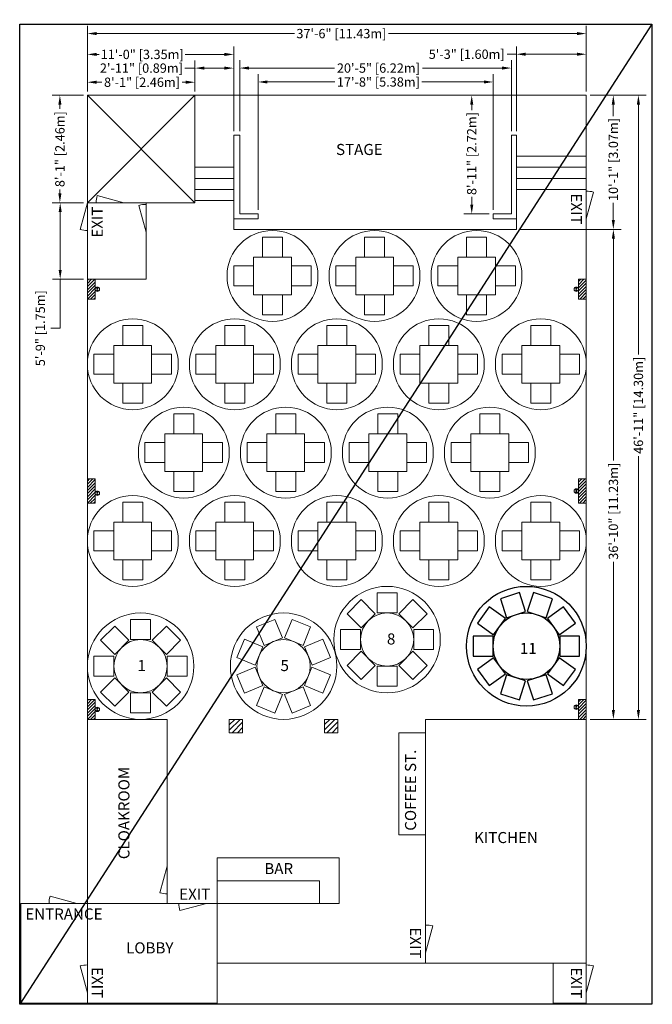
# Model space of a CAD drawing. Units: inches. Extents: x -61 to 6336, y -257 to 5334.
# Drawn here: x 4860 to 5430, y 3315 to 4203 of the extents above; entities that cross this region are included whole.
import ezdxf

# ---------------------------------------------------------------- set-up
doc = ezdxf.new("R2010")
doc.units = ezdxf.units.IN
doc.header["$MEASUREMENT"] = 0
for name, color, linetype, lineweight in [('AM_5', 3, 'Continuous', 15), ('kartya', 94, 'Continuous', 15), ('kerek10', 5, 'Continuous', 30), ('kerek8', 3, 'Continuous', 15), ('szamozas', 1, 'Continuous', 15), ('terem', 6, 'Continuous', 15)]:
    doc.layers.add(name, color=color, linetype=linetype, lineweight=lineweight)
doc.styles.get("Standard").update_dxf_attribs({"font": 'Arial.ttf'})
doc.dimstyles.new('AM_ANSI$0', dxfattribs={"dimtxt": 0.12, "dimasz": 0.12, "dimexe": 0.1, "dimexo": 0.05, "dimgap": 0.06, "dimtad": 0, "dimtih": 1, "dimtoh": 1, "dimdec": 4, "dimzin": 7, "dimdsep": 46, "dimtxsty": 'Standard', "dimcen": 0, "dimclrd": 256, "dimclre": 256, "dimclrt": 2, "dimadec": 0, "dimazin": 2, "dimtp": 0.1, "dimtm": 0.1, "dimtfac": 0.71, "dimtdec": 4, "dimtofl": 0, "dimtmove": 0, "dimatfit": 3, "dimfxl": 1, "dimtolj": 1, "dimtzin": 7, "dimlwd": -1, "dimlwe": -1, "dimarcsym": 1})
pattern_1 = [(45, (4920.5, 3571.9496), (-1.4142136, 1.4142136), [])]
pattern_2 = [(45, (4920.5, 3571.9496), (-2.37588, 2.37588), [])]

# ---------------------------------------------------------------- blocks, each defined once
blk = doc.blocks.new('*U156')
at = {"layer": 'kerek8'}
blk.add_lwpolyline([(-9, -9), (9, -9), (9, 9), (-9, 9)], close=True, dxfattribs=at)
blk = doc.blocks.new('*U157')
at = {"layer": 'kerek8', "color": 0, "linetype": 'ByBlock', "lineweight": -2, "transparency": 16777216}
for p, rotation in [((690.9, 103.15), 135), ((714.24, 112.82), 90.00000000000001), ((737.57, 103.15), 45.00000000000002), ((681.24, 79.82), 180), ((690.9, 56.49), 225.0000000000001), ((737.57, 56.49), 315.0000000000001), ((714.24, 46.82), 270.0000000000001)]:
    blk.add_blockref('*U156', p, dxfattribs=dict(at, rotation=rotation))
blk.add_blockref('*U156', (747.24, 79.82), dxfattribs=at)
blk = doc.blocks.new('*U154')
at = {"layer": 'kerek8'}
blk.add_lwpolyline([(-9, -9), (9, -9), (9, 9), (-9, 9)], close=True, dxfattribs=at)
blk = doc.blocks.new('*U155')
at = {"layer": 'kerek8', "color": 0, "linetype": 'ByBlock', "lineweight": -2, "transparency": 16777216}
for p, rotation in [((690.9, 103.15), 135), ((714.24, 112.82), 90.00000000000001), ((737.57, 103.15), 45.00000000000002), ((681.24, 79.82), 180), ((690.9, 56.49), 225.0000000000001), ((737.57, 56.49), 315.0000000000001), ((714.24, 46.82), 270.0000000000001)]:
    blk.add_blockref('*U154', p, dxfattribs=dict(at, rotation=rotation))
blk.add_blockref('*U154', (747.24, 79.82), dxfattribs=at)
blk = doc.blocks.new('*U152')
at = {"layer": 'kerek8'}
blk.add_lwpolyline([(-9, -9), (9, -9), (9, 9), (-9, 9)], close=True, dxfattribs=at)
blk = doc.blocks.new('*U153')
at = {"layer": 'kerek8', "color": 0, "linetype": 'ByBlock', "lineweight": -2, "transparency": 16777216}
for p, rotation in [((690.9, 103.15), 135), ((714.24, 112.82), 90.00000000000001), ((737.57, 103.15), 45.00000000000002), ((681.24, 79.82), 180), ((690.9, 56.49), 225.0000000000001), ((737.57, 56.49), 315.0000000000001), ((714.24, 46.82), 270.0000000000001)]:
    blk.add_blockref('*U152', p, dxfattribs=dict(at, rotation=rotation))
blk.add_blockref('*U152', (747.24, 79.82), dxfattribs=at)
blk = doc.blocks.new('*D158')
at = {"layer": 'AM_5', "linetype": 'ByBlock', "transparency": 16777216}
for p, q in [((4920.5, 4138.45), (4920.5, 4197.55)), ((5370.5, 4138.45), (5370.5, 4197.55)), ((4928.9, 4190.55), (5107.22, 4190.55)), ((5362.1, 4190.55), (5192.06, 4190.55))]:
    blk.add_line(p, q, dxfattribs=at)
at = {"layer": 'AM_5', "transparency": 16777216}
for points in [[(4928.9, 4191.95), (4928.9, 4189.15), (4920.5, 4190.55)], [(5362.1, 4191.95), (5362.1, 4189.15), (5370.5, 4190.55)]]:
    blk.add_solid(points, dxfattribs=at)
at = {"layer": 'Defpoints', "color": 0, "transparency": 16777216}
for p in [(5370.5, 4190.55), (4920.5, 4134.95), (5370.5, 4134.95)]:
    blk.add_point(p, dxfattribs=at)
at = {"layer": 'AM_5', "color": 2, "transparency": 16777216, "insert": (5149.64, 4190.55), "char_height": 8.4, "attachment_point": 5}
blk.add_mtext('\\A1;37\'-6" [11.43m]', dxfattribs=at)
blk = doc.blocks.new('*D159')
at = {"layer": 'AM_5', "linetype": 'ByBlock', "transparency": 16777216}
for p, q in [((4920.5, 4138.45), (4920.5, 4153.67)), ((5017.5, 4138.45), (5017.5, 4153.67)), ((4928.9, 4146.67), (4933.47, 4146.67)), ((5009.1, 4146.67), (5006.15, 4146.67))]:
    blk.add_line(p, q, dxfattribs=at)
at = {"layer": 'AM_5', "transparency": 16777216}
for points in [[(4928.9, 4148.07), (4928.9, 4145.27), (4920.5, 4146.67)], [(5009.1, 4148.07), (5009.1, 4145.27), (5017.5, 4146.67)]]:
    blk.add_solid(points, dxfattribs=at)
at = {"layer": 'Defpoints', "color": 0, "transparency": 16777216}
for p in [(5017.5, 4146.67), (4920.5, 4134.95), (5017.5, 4134.95)]:
    blk.add_point(p, dxfattribs=at)
at = {"layer": 'AM_5', "color": 2, "transparency": 16777216, "insert": (4969.81, 4146.67), "char_height": 8.4, "attachment_point": 5}
blk.add_mtext('\\A1;8\'-1" [2.46m]', dxfattribs=at)
blk = doc.blocks.new('*D170')
at = {"layer": 'AM_5', "linetype": 'ByBlock', "transparency": 16777216}
for p, q in [((5311, 4013.95), (5401.93, 4013.95)), ((5394.93, 4005.55), (5394.93, 3805.41)), ((5394.93, 3580.35), (5394.93, 3714.04)), ((5374, 3571.95), (5401.93, 3571.95))]:
    blk.add_line(p, q, dxfattribs=at)
at = {"layer": 'AM_5', "transparency": 16777216}
for points in [[(5393.53, 4005.55), (5396.33, 4005.55), (5394.93, 4013.95)], [(5393.53, 3580.35), (5396.33, 3580.35), (5394.93, 3571.95)]]:
    blk.add_solid(points, dxfattribs=at)
at = {"layer": 'Defpoints', "color": 0, "transparency": 16777216}
for p in [(5307.5, 4013.95), (5370.5, 3571.95), (5394.93, 3571.95)]:
    blk.add_point(p, dxfattribs=at)
at = {"layer": 'AM_5', "color": 2, "transparency": 16777216, "insert": (5394.93, 3759.73), "char_height": 8.4, "attachment_point": 5, "rotation": 90}
blk.add_mtext('\\A1;36\'-10" [11.23m]', dxfattribs=at)
blk = doc.blocks.new('*D160')
at = {"layer": 'AM_5', "linetype": 'ByBlock', "transparency": 16777216}
for p, q in [((4920.5, 4138.45), (4920.5, 4178.76)), ((5052.5, 4102.45), (5052.5, 4178.76)), ((4928.9, 4171.76), (4931.23, 4171.76)), ((5044.1, 4171.76), (5008.73, 4171.76))]:
    blk.add_line(p, q, dxfattribs=at)
at = {"layer": 'AM_5', "transparency": 16777216}
for points in [[(4928.9, 4173.16), (4928.9, 4170.36), (4920.5, 4171.76)], [(5044.1, 4173.16), (5044.1, 4170.36), (5052.5, 4171.76)]]:
    blk.add_solid(points, dxfattribs=at)
at = {"layer": 'Defpoints', "color": 0, "transparency": 16777216}
for p in [(4920.5, 4171.76), (4920.5, 4134.95), (5052.5, 4098.95)]:
    blk.add_point(p, dxfattribs=at)
at = {"layer": 'AM_5', "color": 2, "transparency": 16777216, "insert": (4969.98, 4171.76), "char_height": 8.4, "attachment_point": 5}
blk.add_mtext('\\A1;11\'-0" [3.35m]', dxfattribs=at)
blk = doc.blocks.new('*D161')
at = {"layer": 'AM_5', "linetype": 'ByBlock', "transparency": 16777216}
for p, q in [((4917, 4134.95), (4888.75, 4134.95)), ((4895.75, 4126.55), (4895.75, 4122.66)), ((4895.75, 4046.35), (4895.75, 4049.97)), ((4917, 4037.95), (4888.75, 4037.95))]:
    blk.add_line(p, q, dxfattribs=at)
at = {"layer": 'AM_5', "transparency": 16777216}
for points in [[(4894.35, 4126.55), (4897.15, 4126.55), (4895.75, 4134.95)], [(4894.35, 4046.35), (4897.15, 4046.35), (4895.75, 4037.95)]]:
    blk.add_solid(points, dxfattribs=at)
at = {"layer": 'Defpoints', "color": 0, "transparency": 16777216}
for p in [(4920.5, 4134.95), (4895.75, 4037.95), (4920.5, 4037.95)]:
    blk.add_point(p, dxfattribs=at)
at = {"layer": 'AM_5', "color": 2, "transparency": 16777216, "insert": (4895.75, 4086.31), "char_height": 8.4, "attachment_point": 5, "rotation": 90}
blk.add_mtext('\\A1;8\'-1" [2.46m]', dxfattribs=at)
blk = doc.blocks.new('*D162')
at = {"layer": 'AM_5', "linetype": 'ByBlock', "transparency": 16777216}
for p, q in [((5017.5, 4138.45), (5017.5, 4166.4)), ((5052.5, 4102.45), (5052.5, 4166.4)), ((5017.5, 4159.4), (5008.52, 4159.4)), ((5044.1, 4159.4), (5025.9, 4159.4))]:
    blk.add_line(p, q, dxfattribs=at)
at = {"layer": 'AM_5', "transparency": 16777216}
for points in [[(5025.9, 4160.8), (5025.9, 4158), (5017.5, 4159.4)], [(5044.1, 4160.8), (5044.1, 4158), (5052.5, 4159.4)]]:
    blk.add_solid(points, dxfattribs=at)
at = {"layer": 'Defpoints', "color": 0, "transparency": 16777216}
for p in [(5017.5, 4159.4), (5017.5, 4134.95), (5052.5, 4098.95)]:
    blk.add_point(p, dxfattribs=at)
at = {"layer": 'AM_5', "color": 2, "transparency": 16777216, "insert": (4969.26, 4159.4), "char_height": 8.4, "attachment_point": 5}
blk.add_mtext('\\A1;2\'-11" [0.89m]', dxfattribs=at)
blk = doc.blocks.new('*D163')
at = {"layer": 'AM_5', "linetype": 'ByBlock', "transparency": 16777216}
for p, q in [((4917, 4037.95), (4889.02, 4037.95)), ((4896.02, 4029.55), (4896.02, 3977.35)), ((4917, 3968.95), (4889.02, 3968.95)), ((4896.02, 3968.95), (4896.02, 3924.78)), ((4896.02, 3924.78), (4887.62, 3924.78))]:
    blk.add_line(p, q, dxfattribs=at)
at = {"layer": 'AM_5', "transparency": 16777216}
for points in [[(4894.62, 4029.55), (4897.42, 4029.55), (4896.02, 4037.95)], [(4894.62, 3977.35), (4897.42, 3977.35), (4896.02, 3968.95)]]:
    blk.add_solid(points, dxfattribs=at)
at = {"layer": 'Defpoints', "color": 0, "transparency": 16777216}
for p in [(4920.5, 4037.95), (4896.02, 3968.95), (4920.5, 3968.95)]:
    blk.add_point(p, dxfattribs=at)
at = {"layer": 'AM_5', "color": 2, "transparency": 16777216, "insert": (4878.08, 3924.78), "char_height": 8.4, "attachment_point": 5, "rotation": 90}
blk.add_mtext('\\A1;5\'-9" [1.75m]', dxfattribs=at)
blk = doc.blocks.new('*D164')
at = {"layer": 'AM_5', "linetype": 'ByBlock', "transparency": 16777216}
for p, q in [((5307.5, 4102.45), (5307.5, 4178.93)), ((5370.5, 4138.45), (5370.5, 4178.93)), ((5307.5, 4171.93), (5298.99, 4171.93)), ((5362.1, 4171.93), (5315.9, 4171.93))]:
    blk.add_line(p, q, dxfattribs=at)
at = {"layer": 'AM_5', "transparency": 16777216}
for points in [[(5315.9, 4173.33), (5315.9, 4170.53), (5307.5, 4171.93)], [(5362.1, 4173.33), (5362.1, 4170.53), (5370.5, 4171.93)]]:
    blk.add_solid(points, dxfattribs=at)
at = {"layer": 'Defpoints', "color": 0, "transparency": 16777216}
for p in [(5307.5, 4171.93), (5370.5, 4134.95), (5307.5, 4098.95)]:
    blk.add_point(p, dxfattribs=at)
at = {"layer": 'AM_5', "color": 2, "transparency": 16777216, "insert": (5262.64, 4171.93), "char_height": 8.4, "attachment_point": 5}
blk.add_mtext('\\A1;5\'-3" [1.60m]', dxfattribs=at)
blk = doc.blocks.new('*D165')
at = {"layer": 'AM_5', "linetype": 'ByBlock', "transparency": 16777216}
for p, q in [((5367, 4134.95), (5260.17, 4134.95)), ((5267.17, 4126.55), (5267.17, 4121.46)), ((5267.17, 4036.35), (5267.17, 4043.15)), ((5283, 4027.95), (5260.17, 4027.95))]:
    blk.add_line(p, q, dxfattribs=at)
at = {"layer": 'AM_5', "transparency": 16777216}
for points in [[(5265.77, 4126.55), (5268.57, 4126.55), (5267.17, 4134.95)], [(5265.77, 4036.35), (5268.57, 4036.35), (5267.17, 4027.95)]]:
    blk.add_solid(points, dxfattribs=at)
at = {"layer": 'Defpoints', "color": 0, "transparency": 16777216}
for p in [(5370.5, 4134.95), (5267.17, 4027.95), (5286.5, 4027.95)]:
    blk.add_point(p, dxfattribs=at)
at = {"layer": 'AM_5', "color": 2, "transparency": 16777216, "insert": (5267.17, 4082.3), "char_height": 8.4, "attachment_point": 5, "rotation": 90}
blk.add_mtext('\\A1;8\'-11" [2.72m]', dxfattribs=at)
blk = doc.blocks.new('*D166')
at = {"layer": 'AM_5', "linetype": 'ByBlock', "transparency": 16777216}
for p, q in [((5058, 4102.45), (5058, 4166.45)), ((5303, 4102.45), (5303, 4166.45)), ((5066.4, 4159.45), (5143.28, 4159.45)), ((5294.6, 4159.45), (5222.73, 4159.45))]:
    blk.add_line(p, q, dxfattribs=at)
at = {"layer": 'AM_5', "transparency": 16777216}
for points in [[(5066.4, 4160.85), (5066.4, 4158.05), (5058, 4159.45)], [(5294.6, 4160.85), (5294.6, 4158.05), (5303, 4159.45)]]:
    blk.add_solid(points, dxfattribs=at)
at = {"layer": 'Defpoints', "color": 0, "transparency": 16777216}
for p in [(5058, 4159.45), (5058, 4098.95), (5303, 4098.95)]:
    blk.add_point(p, dxfattribs=at)
at = {"layer": 'AM_5', "color": 2, "transparency": 16777216, "insert": (5183, 4159.45), "char_height": 8.4, "attachment_point": 5}
blk.add_mtext('\\A1;20\'-5" [6.22m]', dxfattribs=at)
blk = doc.blocks.new('*D167')
at = {"layer": 'AM_5', "linetype": 'ByBlock', "transparency": 16777216}
for p, q in [((5374, 4134.95), (5401.86, 4134.95)), ((5394.86, 4126.55), (5394.86, 4116.2)), ((5394.86, 4022.35), (5394.86, 4037.78)), ((5311, 4013.95), (5401.86, 4013.95))]:
    blk.add_line(p, q, dxfattribs=at)
at = {"layer": 'AM_5', "transparency": 16777216}
for points in [[(5393.46, 4126.55), (5396.26, 4126.55), (5394.86, 4134.95)], [(5393.46, 4022.35), (5396.26, 4022.35), (5394.86, 4013.95)]]:
    blk.add_solid(points, dxfattribs=at)
at = {"layer": 'Defpoints', "color": 0, "transparency": 16777216}
for p in [(5370.5, 4134.95), (5307.5, 4013.95), (5394.86, 4013.95)]:
    blk.add_point(p, dxfattribs=at)
at = {"layer": 'AM_5', "color": 2, "transparency": 16777216, "insert": (5394.86, 4076.99), "char_height": 8.4, "attachment_point": 5, "rotation": 90}
blk.add_mtext('\\A1;10\'-1" [3.07m]', dxfattribs=at)
blk = doc.blocks.new('*D168')
at = {"layer": 'AM_5', "linetype": 'ByBlock', "transparency": 16777216}
for p, q in [((5074.5, 4031.45), (5074.5, 4153.89)), ((5286.5, 4031.45), (5286.5, 4153.89)), ((5082.9, 4146.89), (5143.79, 4146.89)), ((5278.1, 4146.89), (5222.21, 4146.89))]:
    blk.add_line(p, q, dxfattribs=at)
at = {"layer": 'AM_5', "transparency": 16777216}
for points in [[(5082.9, 4148.29), (5082.9, 4145.49), (5074.5, 4146.89)], [(5278.1, 4148.29), (5278.1, 4145.49), (5286.5, 4146.89)]]:
    blk.add_solid(points, dxfattribs=at)
at = {"layer": 'Defpoints', "color": 0, "transparency": 16777216}
for p in [(5074.5, 4146.89), (5074.5, 4027.95), (5286.5, 4027.95)]:
    blk.add_point(p, dxfattribs=at)
at = {"layer": 'AM_5', "color": 2, "transparency": 16777216, "insert": (5183, 4146.89), "char_height": 8.4, "attachment_point": 5}
blk.add_mtext('\\A1;17\'-8" [5.38m]', dxfattribs=at)
blk = doc.blocks.new('*D169')
at = {"layer": 'AM_5', "linetype": 'ByBlock', "transparency": 16777216}
for p, q in [((5374, 4134.95), (5424.5, 4134.95)), ((5417.5, 4126.55), (5417.5, 3901.09)), ((5417.5, 3580.35), (5417.5, 3809.38)), ((5374, 3571.95), (5424.5, 3571.95))]:
    blk.add_line(p, q, dxfattribs=at)
at = {"layer": 'AM_5', "transparency": 16777216}
for points in [[(5416.1, 4126.55), (5418.9, 4126.55), (5417.5, 4134.95)], [(5416.1, 3580.35), (5418.9, 3580.35), (5417.5, 3571.95)]]:
    blk.add_solid(points, dxfattribs=at)
at = {"layer": 'Defpoints', "color": 0, "transparency": 16777216}
for p in [(5370.5, 4134.95), (5370.5, 3571.95), (5417.5, 3571.95)]:
    blk.add_point(p, dxfattribs=at)
at = {"layer": 'AM_5', "color": 2, "transparency": 16777216, "insert": (5417.5, 3855.24), "char_height": 8.4, "attachment_point": 5, "rotation": 90}
blk.add_mtext('\\A1;46\'-11" [14.30m]', dxfattribs=at)
blk = doc.blocks.new('*U150')
at = {"layer": 'kerek10'}
blk.add_lwpolyline([(-9, -9), (9, -9), (9, 9), (-9, 9)], close=True, dxfattribs=at)
blk = doc.blocks.new('*U151')
at = {"layer": 'kerek10', "color": 0, "linetype": 'ByBlock', "lineweight": -2, "transparency": 16777216}
for p, rotation in [((702.18, 116.91), 108), ((726.29, 116.91), 72), ((682.68, 102.74), 144), ((745.79, 102.74), 36.00000000000001), ((675.24, 79.82), 180), ((682.68, 56.9), 215.9999999999999), ((745.79, 56.9), 323.9999999999999), ((702.18, 42.73), 251.9999999999999), ((726.29, 42.73), 287.9999999999999)]:
    blk.add_blockref('*U150', p, dxfattribs=dict(at, rotation=rotation))
blk.add_blockref('*U150', (753.24, 79.82), dxfattribs=at)
blk = doc.blocks.new('kartya')
at = {"layer": 'kartya'}
for points in [[(3794, 2595.44), (3812, 2595.44), (3812, 2613.44), (3794, 2613.44)], [(3786, 2561.44), (3820, 2561.44), (3820, 2595.44), (3786, 2595.44)], [(3768, 2569.44), (3786, 2569.44), (3786, 2587.44), (3768, 2587.44)], [(3820, 2569.44), (3838, 2569.44), (3838, 2587.44), (3820, 2587.44)], [(3794, 2543.44), (3812, 2543.44), (3812, 2561.44), (3794, 2561.44)]]:
    blk.add_lwpolyline(points, close=True, dxfattribs=at)
blk.add_circle((3803, 2578.44), 41, dxfattribs=at)

msp = doc.modelspace()

# ---------------------------------------------------------------- hatches: boundary and pattern name
at = {"layer": 'terem'}
h = msp.add_hatch(dxfattribs=at)
h.set_pattern_fill('_U', color=256, scale=2, angle=45, style=0, pattern_type=0)
h.set_pattern_definition(pattern_1)
h.paths.add_polyline_path([(4920.5, 3968.94955), (4920.5, 3950.94955), (4927.5, 3950.94955), (4927.5, 3968.94955)])
h = msp.add_hatch(dxfattribs=at)
h.set_pattern_fill('_U', color=256, scale=2, angle=45, style=0, pattern_type=0)
h.set_pattern_definition(pattern_1)
h.paths.add_polyline_path([(5363.5, 3968.94955), (5363.5, 3950.94955), (5370.5, 3950.94955), (5370.5, 3968.94955)])
h = msp.add_hatch(dxfattribs=at)
h.set_pattern_fill('_U', color=256, scale=2, angle=45, style=0, pattern_type=0)
h.set_pattern_definition(pattern_1)
h.paths.add_polyline_path([(4920.5, 3788.94955), (4920.5, 3766.94955), (4927.5, 3766.94955), (4927.5, 3788.94955)])
h = msp.add_hatch(dxfattribs=at)
h.set_pattern_fill('_U', color=256, scale=2, angle=45, style=0, pattern_type=0)
h.set_pattern_definition(pattern_1)
h.paths.add_polyline_path([(5363.5, 3788.94955), (5363.5, 3766.94955), (5370.5, 3766.94955), (5370.5, 3788.94955)])
h = msp.add_hatch(dxfattribs=at)
h.set_pattern_fill('_U', color=256, scale=2, angle=45, style=0, pattern_type=0)
h.set_pattern_definition(pattern_1)
h.paths.add_polyline_path([(4927.5, 3571.94955), (4927.5, 3589.94955), (4920.5, 3589.94955), (4920.5, 3571.94955)])
h = msp.add_hatch(dxfattribs=at)
h.set_pattern_fill('_U', color=256, scale=2, angle=45, style=0, pattern_type=0)
h.set_pattern_definition(pattern_1)
h.paths.add_polyline_path([(5363.5, 3589.94955), (5363.5, 3571.94955), (5370.5, 3571.94955), (5370.5, 3589.94955)])
h = msp.add_hatch(dxfattribs=at)
h.set_pattern_fill('_U', color=256, scale=3.36, angle=45, style=0, pattern_type=0)
h.set_pattern_definition(pattern_2)
h.paths.add_polyline_path([(5060.5, 3559.94955), (5060.5, 3571.94955), (5048.5, 3571.94955), (5048.5, 3559.94955)])
h = msp.add_hatch(dxfattribs=at)
h.set_pattern_fill('_U', color=256, scale=3.36, angle=45, style=0, pattern_type=0)
h.set_pattern_definition(pattern_2)
h.paths.add_polyline_path([(5146.5, 3559.94955), (5146.5, 3571.94955), (5134.5, 3571.94955), (5134.5, 3559.94955), (5141.25714, 3559.94955)])

# ---------------------------------------------------------------- linework, layer by layer
msp.add_line((5429.70047, 4199.01444), (4859.5, 3314.94955))
msp.add_lwpolyline([(5429.70047, 3314.94955), (4859.5, 3314.94955), (4859.5, 4199.01444), (5429.70047, 4199.01444)], close=True)
at = {"layer": 'kerek10'}
for radius in [54, 30]:
    msp.add_circle((5316.5, 3637.95122), radius, dxfattribs=at)
at = {"layer": 'kerek8'}
msp.add_lwpolyline([(5225.5, 3467.94955), (5201.5, 3467.94955), (5201.5, 3559.94955), (5225.5, 3559.94955)], close=True, dxfattribs=at)
for centre, radius in [((5190.8322, 3643.95122), 48), ((4968.5, 3619.94955), 48), ((5097.5, 3619.94955), 48), ((5190.8322, 3643.95122), 24), ((4968.5, 3619.94955), 24), ((5097.5, 3619.94955), 24)]:
    msp.add_circle(centre, radius, dxfattribs=at)
at = {"layer": 'terem'}
for p, q in [((4920.5, 4134.94955), (5017.5, 4037.94955)), ((5017.5, 4134.94955), (4920.5, 4037.94955)), ((5307.5, 4079.94955), (5370.5, 4079.94955)), ((5017.5, 4069.94955), (5052.5, 4069.94955)), ((5307.5, 4069.94955), (5370.5, 4069.94955)), ((5017.5, 4059.94955), (5052.5, 4059.94955)), ((5307.5, 4059.94955), (5370.5, 4059.94955)), ((5017.5, 4049.94955), (5052.5, 4049.94955)), ((5307.5, 4049.94955), (5370.5, 4049.94955)), ((4953.5, 4037.94955), (4929.35185, 4044.42003)), ((5370.5, 4023.44955), (5376.97048, 4047.5977)), ((4920.5, 4037.94955), (4914.02952, 4013.80141)), ((4920.5, 4037.94955), (4973.5, 4037.94955)), ((4973.5, 4011.44955), (4967.02952, 4035.5977)), ((5017.5, 4039.94955), (5052.5, 4039.94955)), ((4992.5, 3439.5977), (4986.02952, 3415.44955)), ((4911, 3405.94955), (4886.85185, 3412.42003)), ((5028, 3405.94955), (5003.85185, 3399.47908)), ((5225.5, 3361.44955), (5231.97048, 3385.5977)), ((4920.5, 3325.44955), (4914.02952, 3349.5977)), ((5370.5, 3325.44955), (5376.97048, 3349.5977))]:
    msp.add_line(p, q, dxfattribs=at)
for points in [[(4920.5, 3968.94955), (4920.5, 4134.94955), (5017.5, 4134.94955)], [(5052.5, 4023.44955), (5052.5, 4013.94955), (5307.5, 4013.94955), (5307.5, 4023.44955)], [(5130, 3405.94955), (5130, 3426.33848), (5037.5, 3426.33848)]]:
    msp.add_lwpolyline(points, dxfattribs=at)
for points in [[(4920.5, 3571.94955), (4992.5, 3571.94955), (4992.5, 3405.94955), (5037.5, 3405.94955), (5037.5, 3351.94955), (5225.5, 3351.94955), (5225.5, 3571.94955), (5370.5, 3571.94955), (5370.5, 4134.94955), (5017.5, 4134.94955), (5017.5, 4037.94955), (4973.5, 4037.94955), (4973.5, 3968.94955), (4920.5, 3968.94955)], [(5074.5, 4027.94955), (5074.5, 4023.44955), (5052.5, 4023.44955), (5052.5, 4098.94955), (5058, 4098.94955), (5058, 4027.94955), (5074.5, 4027.94955)], [(5303, 4098.94955), (5307.5, 4098.94955), (5307.5, 4023.44955), (5286.5, 4023.44955), (5286.5, 4027.94955), (5303, 4027.94955)], [(4920.5, 3950.94955), (4927.5, 3950.94955), (4927.5, 3968.94955), (4920.5, 3968.94955)], [(5363.5, 3950.94955), (5370.5, 3950.94955), (5370.5, 3968.94955), (5363.5, 3968.94955)], [(4920.5, 3766.94955), (4927.5, 3766.94955), (4927.5, 3788.94955), (4920.5, 3788.94955)], [(5363.5, 3766.94955), (5370.5, 3766.94955), (5370.5, 3788.94955), (5363.5, 3788.94955)], [(4920.5, 3571.94955), (4927.5, 3571.94955), (4927.5, 3589.94955), (4920.5, 3589.94955)], [(5363.5, 3571.94955), (5370.5, 3571.94955), (5370.5, 3589.94955), (5363.5, 3589.94955)], [(4992.5, 3571.94955), (4920.5, 3571.94955), (4920.5, 3405.94955), (4992.5, 3405.94955)], [(5048.5, 3571.94955), (5060.5, 3571.94955), (5060.5, 3559.94955), (5048.5, 3559.94955)], [(5134.5, 3571.94955), (5146.5, 3571.94955), (5146.5, 3559.94955), (5134.5, 3559.94955)], [(5225.5, 3571.94955), (5370.5, 3571.94955), (5370.5, 3351.94955), (5225.5, 3351.94955)], [(5037.5, 3405.94955), (5037.5, 3446.94955), (5147.5, 3446.94955), (5147.5, 3405.94955), (5130, 3405.94955), (5130, 3405.94955)], [(4920.5, 3405.94955), (4860.5, 3405.94955), (4860.5, 3315.94955), (4920.5, 3315.94955)], [(5037.5, 3315.94955), (4920.5, 3315.94955), (4920.5, 3405.94955), (5037.5, 3405.94955)], [(5370.5, 3351.94955), (5340.5, 3351.94955), (5340.5, 3315.94955), (5370.5, 3315.94955)]]:
    msp.add_lwpolyline(points, close=True, dxfattribs=at)
for centre, radius in [((4929.5, 3959.94955), 2), ((4929.5, 3960.86562), 0.5), ((5361.5, 3959.94955), 2), ((5361.5, 3960.86562), 0.5), ((4929.5, 3959.03349), 0.5), ((5361.5, 3959.03349), 0.5), ((4929.5, 3775.94955), 2), ((4929.5, 3776.86562), 0.5), ((4929.5, 3775.03349), 0.5), ((5361.5, 3777.94955), 2), ((5361.5, 3778.86562), 0.5), ((5361.5, 3777.03349), 0.5), ((4929.5, 3580.94955), 2), ((4929.5, 3581.86562), 0.5), ((4929.5, 3580.03349), 0.5), ((5361.5, 3582.94955), 2), ((5361.5, 3583.86562), 0.5), ((5361.5, 3582.03349), 0.5)]:
    msp.add_circle(centre, radius, dxfattribs=at)
for centre, start, end in [((4953.5, 4037.94955), 165, 180), ((5370.5, 4023.44955), 75, 90), ((4973.5, 4011.44955), 90, 105), ((4920.5, 4037.94955), 255, 270), ((4911, 3405.94955), 165, 180), ((4992.5, 3439.5977), 255, 270), ((5028, 3405.94955), 180, 195), ((5225.5, 3361.44955), 75, 90), ((4920.5, 3325.44955), 90, 105), ((5370.5, 3325.44955), 75, 90)]:
    msp.add_arc(centre, 25, start, end, dxfattribs=at)

# ---------------------------------------------------------------- block references
at = {"layer": 'kartya'}
for p in [(1284.5, 1393.53897), (1376.5, 1393.53897), (1468.5, 1393.53897), (1158.5, 1313.86463), (1250.5, 1313.86463), (1342.5, 1313.86463), (1434.5, 1313.86463), (1526.5, 1313.86463), (1204.5, 1234.1903), (1296.5, 1234.1903), (1388.5, 1234.1903), (1480.5, 1234.1903), (1158.5, 1154.51596), (1250.5, 1154.51596), (1342.5, 1154.51596), (1434.5, 1154.51596), (1526.5, 1154.51596)]:
    msp.add_blockref('kartya', p, dxfattribs=at)
at = {"layer": 'kerek10'}
msp.add_blockref('*U151', (4602.26369, 3558.13118), dxfattribs=at)
at = {"layer": 'kerek8'}
for name, p in [('*U157', (4476.59589, 3564.13118)), ('*U155', (4254.26369, 3540.12951))]:
    msp.add_blockref(name, p, dxfattribs=at)
at = {"layer": 'kerek8', "rotation": 22.5}
msp.add_blockref('*U153', (4468.1775, 3272.87905), dxfattribs=at)

# ---------------------------------------------------------------- texts
at = {"layer": 'szamozas', "char_height": 10, "attachment_point": 1}
for s, width, insert in [('STAGE', 56.3366084, (5144.79968, 4091.01159)), ('8', 23.7959498, (5190.70989, 3649.51751)), ('11', 23.7959498, (5310.66236, 3640.98687)), ('1', 23.7959498, (4965.70989, 3625.51751)), ('5', 23.7959498, (5094.70989, 3625.51751)), ('KITCHEN', 41.2973655, (5269.33495, 3470.37079)), ('BAR', 41.2973655, (5080.12741, 3442.34778)), ('EXIT', 41.2973655, (5003.38795, 3419.29559)), ('ENTRANCE', 41.2973655, (4864.56361, 3401.44231)), ('LOBBY', 41.2973655, (4955.46611, 3370.85772))]:
    msp.add_mtext_dynamic_manual_height_columns(s, width=width, gutter_width=1, heights=[0], dxfattribs=dict(at, insert=insert))
for s, width, insert, rotation in [('EXIT', 41.2973655, (5366.55555, 4046.31955), 270), ('EXIT', 41.2973655, (4924.44675, 4006.44992), 90), ('COFFEE ST.', 82.2879152, (5206.97751, 3471.50941), 90), ('CLOAKROOM', 41.2973655, (4948.49298, 3445.83539), 90), ('EXIT', 41.2973655, (5221.55555, 3384.31955), 270), ('EXIT', 41.2973655, (4934.52476, 3348.56989), 270), ('EXIT', 41.2973655, (5366.55555, 3348.31955), 270)]:
    msp.add_mtext_dynamic_manual_height_columns(s, width=width, gutter_width=1, heights=[0], dxfattribs=dict(at, insert=insert, rotation=rotation))

# ---------------------------------------------------------------- dimensions: what is measured, and where the dimension line sits
at = {"layer": 'AM_5'}
for base, p1, p2, override, picture, middle in [((5370.5, 4190.55128), (4920.5, 4134.94955), (5370.5, 4134.94955), {"dimscale": 70, "dimlunit": 4}, '*D158', (5149.6403, 4190.55128)), ((4920.5, 4171.76072), (5052.5, 4098.94955), (4920.5, 4134.94955), {"dimscale": 70, "dimlunit": 4, "dimtofl": 1}, '*D160', (4969.98097, 4171.76072)), ((5307.5, 4171.93066), (5370.5, 4134.94955), (5307.5, 4098.94955), {"dimscale": 70, "dimlunit": 4, "dimtofl": 1}, '*D164', (5262.64366, 4171.93066)), ((5017.5, 4159.40368), (5052.5, 4098.94955), (5017.5, 4134.94955), {"dimscale": 70, "dimlunit": 4, "dimtofl": 1}, '*D162', (4969.25662, 4159.40368)), ((5058, 4159.45075), (5303, 4098.94955), (5058, 4098.94955), {"dimscale": 70, "dimlunit": 4, "dimtofl": 1}, '*D166', (5183.00212, 4159.45075)), ((5017.5, 4146.67414), (4920.5, 4134.94955), (5017.5, 4134.94955), {"dimscale": 70, "dimlunit": 4, "dimtofl": 1}, '*D159', (4969.81028, 4146.67414)), ((5074.5, 4146.89043), (5286.5, 4027.94955), (5074.5, 4027.94955), {"dimscale": 70, "dimlunit": 4, "dimtofl": 1}, '*D168', (5182.99623, 4146.89043))]:
    dim = msp.add_linear_dim(base=base, p1=p1, p2=p2, dimstyle='AM_ANSI$0', override=override, dxfattribs=at)
    dim.commit()
    dim.dimension.update_dxf_attribs({"geometry": picture, "text_midpoint": middle, "dimtype": 160})
for base, p1, p2, override, picture, middle in [((4895.74507, 4037.94955), (4920.5, 4134.94955), (4920.5, 4037.94955), {"dimscale": 70, "dimlunit": 4, "dimfrac": 1}, '*D161', (4895.74507, 4086.31328)), ((5267.16562, 4027.94955), (5370.5, 4134.94955), (5286.5, 4027.94955), {"dimscale": 70, "dimlunit": 4, "dimtofl": 1}, '*D165', (5267.16562, 4082.30279)), ((5394.86065, 4013.94955), (5370.5, 4134.94955), (5307.5, 4013.94955), {"dimscale": 70, "dimlunit": 4, "dimtofl": 1}, '*D167', (5394.86065, 4076.98562)), ((4896.02439, 3968.94955), (4920.5, 4037.94955), (4920.5, 3968.94955), {"dimscale": 70, "dimlunit": 4, "dimtofl": 1, "dimfrac": 1}, '*D163', (4878.07841, 3924.78063))]:
    dim = msp.add_linear_dim(base=base, p1=p1, p2=p2, angle=90, dimstyle='AM_ANSI$0', override=override, dxfattribs=at)
    dim.commit()
    dim.dimension.update_dxf_attribs({"geometry": picture, "text_midpoint": middle, "dimtype": 160, "text_rotation": 90})
for base, p1, override, picture, middle in [((5417.4964, 3571.94955), (5370.5, 4134.94955), {"dimscale": 70, "dimtih": 0, "dimlunit": 4, "dimtofl": 0}, '*D169', (5417.4964, 3855.23521)), ((5394.93104, 3571.94955), (5307.5, 4013.94955), {"dimscale": 70, "dimtih": 0, "dimlunit": 4}, '*D170', (5394.93104, 3759.72599))]:
    dim = msp.add_linear_dim(base=base, p1=p1, p2=(5370.5, 3571.94955), angle=90, dimstyle='AM_ANSI$0', override=override, dxfattribs=at)
    dim.commit()
    dim.dimension.update_dxf_attribs({"geometry": picture, "text_midpoint": middle, "dimtype": 160})

doc.saveas('drawing.dxf')
